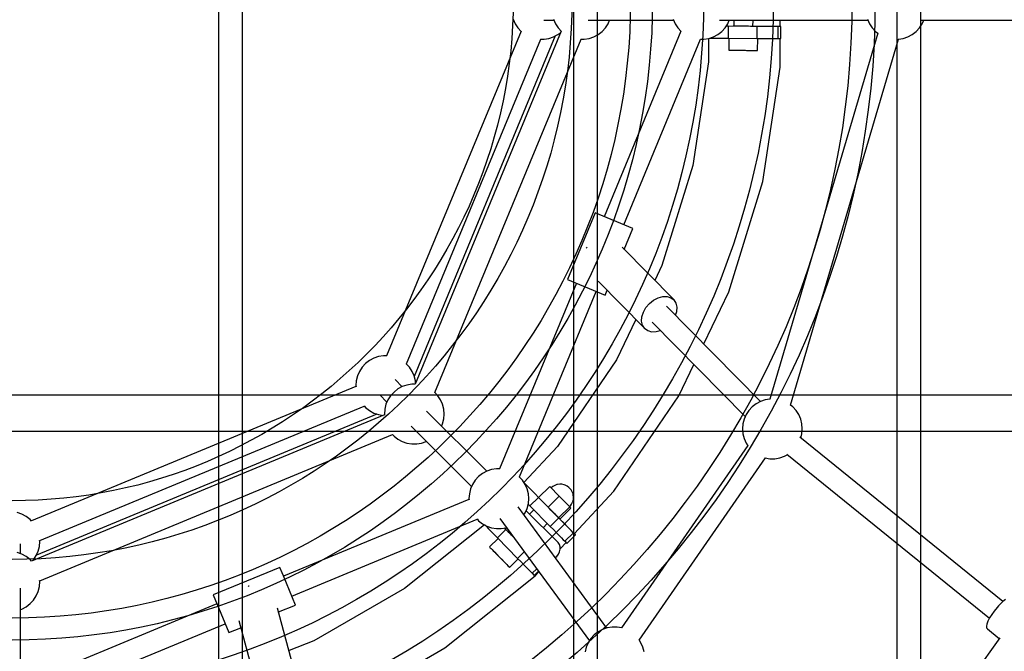
# Model space of a CAD drawing. Units: millimetres. Extents: x -2804 to 24197, y -494 to 14549.
# Drawn here: x 15285 to 16106, y 8798 to 9323 of the extents above; entities that cross this region are included whole.
import ezdxf

# ---------------------------------------------------------------- set-up
doc = ezdxf.new("R2010")
doc.units = ezdxf.units.MM
for name, color, linetype in [('Dimensions', 7, 'Continuous'), ('Kiekot', 7, 'Continuous'), ('Verkot', 7, 'Continuous')]:
    doc.layers.add(name, color=color, linetype=linetype)
doc.styles.get("Standard").update_dxf_attribs({"font": 'arial.ttf'})
doc.dimstyles.new('Leikkiset keinu', dxfattribs={"dimtxt": 150, "dimasz": 2.5, "dimexe": 0.06, "dimexo": 0.625, "dimtad": 0, "dimtih": 1, "dimtoh": 1, "dimdec": 0, "dimtxsty": 'Standard', "dimcen": 2.5, "dimadec": 0, "dimazin": 0, "dimtfac": 1, "dimtmove": 0, "dimatfit": 3, "dimfxl": 1, "dimarcsym": 0})

# ---------------------------------------------------------------- blocks, each defined once
blk = doc.blocks.new('*D15')
at = {"layer": 'Defpoints', "color": 0}
for p in [(21697.11, 9331.88), (3307.41, 9061.27), (21697.11, -34.74)]:
    blk.add_point(p, dxfattribs=at)
at = {"layer": 'Dimensions', "color": 0, "lineweight": -2}
for p, q in [((21697.11, 9331.26), (21697.11, 8832.51)), ((3307.41, 9060.65), (3307.41, -34.8)), ((21697.11, 8831.26), (21697.11, -34.8)), ((3309.91, -34.74), (12227.06, -34.74)), ((21694.61, -34.74), (12777.46, -34.74))]:
    blk.add_line(p, q, dxfattribs=at)
at = {"layer": 'Dimensions', "color": 0}
for points in [[(3309.91, -34.33), (3309.91, -35.16), (3307.41, -34.74)], [(21694.61, -35.16), (21694.61, -34.33), (21697.11, -34.74)]]:
    blk.add_solid(points, dxfattribs=at)
at = {"layer": 'Dimensions', "color": 0, "insert": (12502.26, -34.74), "char_height": 150, "attachment_point": 5}
blk.add_mtext('18500', dxfattribs=at)

msp = doc.modelspace()

# ---------------------------------------------------------------- linework, layer by layer
at = {"layer": 'Kiekot'}
for p, q in [((15696.58, 9323.79), (15698.24, 9320.03)), ((15698.24, 9320.03), (15700.49, 9316.58)), ((15700.49, 9316.58), (15703.19, 9313.64)), ((15722.02, 9322.88), (15730.46, 9322.88)), ((15730.06, 9323.79), (15731.72, 9320.03)), ((15731.72, 9320.03), (15733.97, 9316.58)), ((15733.97, 9316.58), (15736.67, 9313.64)), ((15759.06, 9322.88), (15830.1, 9322.88)), ((15770.5, 9313.55), (15773.29, 9316.58)), ((15773.29, 9316.58), (15775.54, 9320.03)), ((15775.54, 9320.03), (15776.79, 9322.88)), ((15776.79, 9322.88), (15830.1, 9322.88)), ((15829.7, 9323.79), (15831.35, 9320.03)), ((15831.35, 9320.03), (15833.6, 9316.58)), ((15833.6, 9316.58), (15836.31, 9313.64)), ((15868.43, 9322.95), (15992.06, 9322.95)), ((15870.14, 9313.55), (15872.92, 9316.58)), ((15872.92, 9316.58), (15875.17, 9320.03)), ((15875.55, 9317.99), (15873.85, 9318)), ((15875.17, 9320.03), (15876.46, 9322.95)), ((15875.55, 9317.99), (15875.47, 9307.99)), ((15899.55, 9317.78), (15875.55, 9317.99)), ((15876.43, 9322.88), (15914.03, 9322.88)), ((15880.14, 9317.95), (15879.8, 9317.96)), ((15880.03, 9317.95), (15879.8, 9317.96)), ((15880.83, 9317.95), (15880.03, 9317.95)), ((15880.25, 9317.95), (15880.14, 9317.95)), ((15880.3, 9322.88), (15880.25, 9317.95)), ((15880.25, 9317.97), (15880.25, 9317.97)), ((15882.13, 9317.93), (15880.83, 9317.95)), ((15883.86, 9317.92), (15882.13, 9317.93)), ((15885.88, 9317.9), (15883.86, 9317.92)), ((15888.08, 9317.88), (15885.88, 9317.9)), ((15890.28, 9317.86), (15888.08, 9317.88)), ((15892.35, 9317.85), (15890.28, 9317.86)), ((15894.15, 9317.83), (15892.35, 9317.85)), ((15895.54, 9317.82), (15894.15, 9317.83)), ((15896.44, 9317.81), (15895.54, 9317.82)), ((15896.22, 9317.81), (15896.26, 9322.88)), ((15897.58, 9317.82), (15896.22, 9317.83)), ((15896.56, 9317.81), (15896.22, 9317.81)), ((15896.79, 9317.81), (15896.44, 9317.81)), ((15896.79, 9317.81), (15896.56, 9317.81)), ((15902.51, 9317.77), (15897.58, 9317.82)), ((15899.55, 9317.78), (15899.46, 9307.78)), ((15903.34, 9317.74), (15899.55, 9317.78)), ((15907.09, 9317.73), (15902.51, 9317.77)), ((15906.96, 9317.71), (15903.34, 9317.74)), ((15910.24, 9317.69), (15906.96, 9317.71)), ((15911.18, 9317.7), (15907.09, 9317.73)), ((15913, 9317.66), (15910.24, 9317.69)), ((15914.66, 9317.67), (15911.18, 9317.7)), ((15915.1, 9317.64), (15913, 9317.66)), ((15914.03, 9322.88), (15914.46, 9322.95)), ((15917.42, 9317.65), (15914.66, 9317.67)), ((15916.45, 9317.63), (15915.1, 9317.64)), ((15916.98, 9317.63), (15916.45, 9317.63)), ((15916.98, 9317.63), (15916.89, 9307.63)), ((15919.39, 9317.63), (15916.98, 9317.63)), ((15919.39, 9317.63), (15917.42, 9317.65)), ((15918.74, 9317.63), (15918.74, 9322.95)), ((15919.3, 9307.63), (15919.39, 9317.63)), ((15991.69, 9323.79), (15993.35, 9320.03)), ((15993.35, 9320.03), (15995.6, 9316.58)), ((15995.6, 9316.58), (15998.38, 9313.55)), ((16032.13, 9313.55), (16034.92, 9316.58)), ((16034.92, 9316.58), (16037.17, 9320.03)), ((16036.35, 9322.9), (16318.47, 9322.9)), ((16037.17, 9320.03), (16038.43, 9322.9)), ((15703.01, 9313.84), (15591.05, 9043.54)), ((15731.54, 9309.82), (15614.11, 9026.33)), ((15736.49, 9313.84), (15614.73, 9019.87)), ((15726.26, 9307.73), (15730.16, 9309.07)), ((15730.16, 9309.07), (15733.77, 9311.03)), ((15733.77, 9311.03), (15736.07, 9312.82)), ((15759.75, 9307.73), (15763.64, 9309.07)), ((15763.64, 9309.07), (15767.26, 9311.03)), ((15767.26, 9311.03), (15770.5, 9313.55)), ((15836.13, 9313.84), (15772.14, 9159.37)), ((15859.38, 9307.73), (15863.27, 9309.07)), ((15860.51, 9308.12), (15862.35, 9308.1)), ((15862.35, 9308.1), (15864.97, 9308.08)), ((15863.27, 9309.07), (15866.89, 9311.03)), ((15864.97, 9308.08), (15868.14, 9308.05)), ((15866.89, 9311.03), (15870.14, 9313.55)), ((15868.14, 9308.05), (15871.7, 9308.02)), ((15871.7, 9308.02), (15875.47, 9307.99)), ((15875.47, 9307.99), (15899.46, 9307.78)), ((15876.17, 9307.98), (15876.08, 9297.99)), ((16000.09, 9312.23), (15910.33, 9007.55)), ((15998.38, 9313.55), (16000.33, 9312.04)), ((16021.38, 9307.73), (16025.27, 9309.07)), ((16025.27, 9309.07), (16028.89, 9311.03)), ((16028.89, 9311.03), (16032.13, 9313.55)), ((15607.56, 9036.76), (15719.52, 9307.06)), ((15631.24, 9013.09), (15753, 9307.06)), ((15719.26, 9307.06), (15722.2, 9307.06)), ((15722.2, 9307.06), (15726.26, 9307.73)), ((15752.74, 9307.06), (15755.69, 9307.06)), ((15755.69, 9307.06), (15759.75, 9307.73)), ((15788.63, 9152.54), (15852.64, 9307.06)), ((15852.38, 9307.06), (15855.32, 9307.06)), ((15855.32, 9307.06), (15859.38, 9307.73)), ((15859.12, 9307.69), (15859.12, 9288.28)), ((15899.46, 9307.78), (15903.25, 9307.75)), ((15900.06, 9297.78), (15900.15, 9307.77)), ((15903.25, 9307.75), (15906.88, 9307.71)), ((15906.88, 9307.71), (15910.15, 9307.69)), ((15910.15, 9307.69), (15912.91, 9307.66)), ((15912.91, 9307.66), (15915.02, 9307.64)), ((15915.02, 9307.64), (15916.36, 9307.63)), ((15916.36, 9307.63), (15916.89, 9307.63)), ((15916.89, 9307.63), (15919.3, 9307.63)), ((15918.74, 9283.81), (15918.74, 9307.63)), ((15927.57, 9002.38), (16017.32, 9307.06)), ((16017.07, 9307.06), (16017.32, 9307.06)), ((16017.32, 9307.06), (16021.38, 9307.73)), ((15876.08, 9297.99), (15876.29, 9297.99)), ((15876.08, 9297.99), (15876.15, 9297.99)), ((15876.15, 9297.99), (15876.5, 9297.98)), ((15876.29, 9297.99), (15876.78, 9297.98)), ((15876.5, 9297.98), (15877.13, 9297.98)), ((15876.78, 9297.98), (15877.53, 9297.98)), ((15877.13, 9297.98), (15878, 9297.97)), ((15877.53, 9297.98), (15878.52, 9297.97)), ((15878, 9297.97), (15879.12, 9297.96)), ((15878.52, 9297.97), (15879.74, 9297.96)), ((15879.12, 9297.96), (15880.44, 9297.95)), ((15879.74, 9297.96), (15881.16, 9297.94)), ((15880.44, 9297.95), (15881.95, 9297.94)), ((15881.16, 9297.94), (15882.74, 9297.93)), ((15881.95, 9297.94), (15883.59, 9297.92)), ((15882.74, 9297.93), (15884.44, 9297.92)), ((15883.59, 9297.92), (15885.35, 9297.91)), ((15883.86, 9297.92), (15884.33, 9297.92)), ((15883.86, 9297.92), (15887.6, 9297.89)), ((15884.33, 9297.92), (15884.33, 9297.92)), ((15884.33, 9297.92), (15888.55, 9297.88)), ((15884.44, 9297.92), (15886.23, 9297.9)), ((15885.35, 9297.91), (15887.16, 9297.89)), ((15886.23, 9297.9), (15888.06, 9297.88)), ((15887.16, 9297.89), (15889, 9297.87)), ((15887.6, 9297.89), (15891.81, 9297.85)), ((15888.06, 9297.88), (15889.89, 9297.87)), ((15888.55, 9297.88), (15888.55, 9297.88)), ((15888.55, 9297.88), (15892.29, 9297.85)), ((15889, 9297.87), (15890.81, 9297.86)), ((15889.89, 9297.87), (15891.68, 9297.85)), ((15890.81, 9297.86), (15892.57, 9297.84)), ((15891.68, 9297.85), (15893.39, 9297.84)), ((15891.81, 9297.85), (15892.29, 9297.85)), ((15892.57, 9297.84), (15894.21, 9297.83)), ((15893.39, 9297.84), (15894.97, 9297.82)), ((15894.21, 9297.83), (15895.71, 9297.82)), ((15894.97, 9297.82), (15896.39, 9297.81)), ((15895.71, 9297.82), (15897.04, 9297.8)), ((15896.39, 9297.81), (15897.61, 9297.8)), ((15897.04, 9297.8), (15898.15, 9297.79)), ((15897.61, 9297.8), (15898.61, 9297.79)), ((15898.15, 9297.79), (15899.03, 9297.79)), ((15898.61, 9297.79), (15899.36, 9297.78)), ((15899.03, 9297.79), (15899.64, 9297.78)), ((15899.36, 9297.78), (15899.85, 9297.78)), ((15899.64, 9297.78), (15899.99, 9297.78)), ((15899.85, 9297.78), (15900.06, 9297.78)), ((15899.99, 9297.78), (15900.06, 9297.78)), ((15859.12, 9288.28), (15846.12, 9202.05)), ((15904.41, 9188.74), (15918.74, 9283.81)), ((15846.12, 9202.05), (15820.41, 9118.71)), ((15876.07, 9096.87), (15904.41, 9188.74)), ((15764.7, 9162.45), (15741.74, 9107.02)), ((15796.07, 9149.45), (15764.7, 9162.45)), ((15788.91, 9132.16), (15796.07, 9149.45)), ((15757.72, 9133.68), (15757.38, 9133.1)), ((15757.99, 9134), (15757.72, 9133.68)), ((15830.46, 9090.03), (15787.14, 9133.95)), ((15820.41, 9118.71), (15814.43, 9106.28)), ((15749.18, 9103.93), (15685.18, 8949.42)), ((15741.74, 9107.02), (15773.11, 9094.02)), ((15767.2, 9105.75), (15805.98, 9066.43)), ((15701.69, 8942.64), (15765.67, 9097.1)), ((15773.11, 9094.02), (15774.79, 9098.06)), ((15855.19, 9053.51), (15876.07, 9096.87)), ((15807.03, 9083.68), (15809.91, 9087.03)), ((15809.91, 9087.03), (15813.36, 9089.78)), ((15813.36, 9089.78), (15817.14, 9091.75)), ((15817.14, 9091.75), (15821, 9092.8)), ((15821, 9092.8), (15824.66, 9092.85)), ((15824.66, 9092.85), (15827.89, 9091.9)), ((15827.89, 9091.9), (15830.46, 9090.03)), ((15832.19, 9087.35), (15830.46, 9090.03)), ((15832.97, 9084.05), (15832.19, 9087.35)), ((15803.69, 9076.11), (15804.91, 9079.95)), ((15804.91, 9079.95), (15807.03, 9083.68)), ((15902.47, 9005.56), (15824.24, 9084.9)), ((15831.77, 9077.26), (15832.75, 9080.35)), ((15832.75, 9080.35), (15832.97, 9084.05)), ((15798.76, 9073.75), (15782.58, 9040.14)), ((15803.47, 9072.41), (15803.69, 9076.11)), ((15804.25, 9069.11), (15803.47, 9072.41)), ((15812.2, 9071.56), (15889.75, 8992.91)), ((15805.98, 9066.43), (15804.25, 9069.11)), ((15805.98, 9066.43), (15808.55, 9064.55)), ((15808.55, 9064.55), (15811.78, 9063.61)), ((15811.78, 9063.61), (15815.44, 9063.66)), ((15815.44, 9063.66), (15819.03, 9064.63)), ((15576.8, 9039.57), (15573.55, 9037.04)), ((15580.42, 9041.53), (15576.8, 9039.57)), ((15584.31, 9042.87), (15580.42, 9041.53)), ((15588.37, 9043.54), (15584.31, 9042.87)), ((15591.31, 9043.54), (15588.37, 9043.54)), ((15782.58, 9040.14), (15733.45, 8968.08)), ((15568.52, 9030.57), (15566.86, 9026.8)), ((15570.77, 9034.02), (15568.52, 9030.57)), ((15573.55, 9037.04), (15570.77, 9034.02)), ((15610.09, 9034.02), (15607.38, 9036.95)), ((15612.34, 9030.57), (15610.09, 9034.02)), ((15613.99, 9026.8), (15612.34, 9030.57)), ((15834.35, 9010.24), (15846.92, 9036.34)), ((15565.85, 9022.81), (15565.51, 9018.71)), ((15566.86, 9026.8), (15565.85, 9022.81)), ((15604.04, 9017.83), (15598.12, 9023.75)), ((15615, 9022.81), (15613.99, 9026.8)), ((15615.16, 9020.91), (15615, 9022.81)), ((15565.57, 9018.07), (15295.25, 8906.11)), ((15565.51, 9018.71), (15565.59, 9017.82)), ((15597.23, 9013.37), (15594.44, 9010.34)), ((15600.48, 9015.9), (15597.23, 9013.37)), ((15604.09, 9017.85), (15600.48, 9015.9)), ((15607.99, 9019.19), (15604.09, 9017.85)), ((15612.05, 9019.87), (15607.99, 9019.19)), ((15614.99, 9019.87), (15612.05, 9019.87)), ((15633.76, 9010.34), (15631.06, 9013.28)), ((15585.39, 9011.02), (15591.38, 9005.04)), ((15592.19, 9006.9), (15590.54, 9003.13)), ((15594.44, 9010.34), (15592.19, 9006.9)), ((15636.01, 9006.9), (15633.76, 9010.34)), ((15637.67, 9003.13), (15636.01, 9006.9)), ((15780.19, 8930.81), (15834.35, 9010.24)), ((15902.39, 9005.54), (15898.77, 9003.58)), ((15906.28, 9006.87), (15902.39, 9005.54)), ((15910.34, 9007.55), (15906.28, 9006.87)), ((15910.63, 9007.55), (15910.34, 9007.55)), ((15302.12, 8889.63), (15572.43, 9001.6)), ((15572.26, 9001.79), (15573.55, 9000.38)), ((15573.55, 9000.38), (15576.8, 8997.86)), ((15576.8, 8997.86), (15580.42, 8995.9)), ((15589.53, 8999.14), (15589.19, 8995.04)), ((15590.54, 9003.13), (15589.53, 8999.14)), ((15674.49, 8947.38), (15624.31, 8997.56)), ((15638.68, 8999.14), (15637.67, 9003.13)), ((15639.02, 8995.04), (15638.68, 8999.14)), ((15892.74, 8998.02), (15890.48, 8994.58)), ((15895.52, 9001.05), (15892.74, 8998.02)), ((15898.77, 9003.58), (15895.52, 9001.05)), ((15929.27, 9001.05), (15927.36, 9002.54)), ((15932.06, 8998.02), (15929.27, 9001.05)), ((15934.31, 8994.58), (15932.06, 8998.02)), ((15589.24, 8994.4), (15295.25, 8872.62)), ((15582.88, 8995.05), (15299.38, 8877.63)), ((15580.42, 8995.9), (15584.31, 8994.56)), ((15584.31, 8994.56), (15588.11, 8993.93)), ((15589.19, 8995.04), (15589.26, 8994.15)), ((15637.67, 8986.95), (15638.68, 8990.94)), ((15638.68, 8990.94), (15639.02, 8995.04)), ((15888.83, 8990.81), (15887.82, 8986.82)), ((15890.48, 8994.58), (15888.83, 8990.81)), ((15935.96, 8990.81), (15934.31, 8994.58)), ((15936.97, 8986.82), (15935.96, 8990.81)), ((15611.58, 8984.83), (15661.83, 8934.59)), ((15636.83, 8985.04), (15637.67, 8986.95)), ((15887.82, 8986.82), (15887.48, 8982.72)), ((15887.48, 8982.72), (15887.82, 8978.62)), ((15937.31, 8982.72), (15936.97, 8986.82)), ((15936.97, 8978.62), (15937.31, 8982.72)), ((15302.12, 8856.15), (15596.11, 8977.93)), ((15595.93, 8978.11), (15597.23, 8976.71)), ((15597.23, 8976.71), (15600.48, 8974.18)), ((15600.48, 8974.18), (15604.09, 8972.22)), ((15604.09, 8972.22), (15607.99, 8970.89)), ((15620.22, 8970.89), (15624.11, 8972.22)), ((15624.11, 8972.22), (15624.16, 8972.25)), ((15624.16, 8972.25), (15661.83, 8934.58)), ((15887.82, 8978.62), (15888.83, 8974.63)), ((15888.83, 8974.63), (15890.48, 8970.86)), ((16104.43, 8838.94), (15935.13, 8975.84)), ((15936.08, 8975.08), (15936.97, 8978.62)), ((15607.99, 8970.89), (15612.05, 8970.21)), ((15612.05, 8970.21), (15616.16, 8970.21)), ((15616.16, 8970.21), (15620.22, 8970.89)), ((15733.45, 8968.08), (15705.49, 8937.95)), ((15891.84, 8968.79), (15786.75, 8817.02)), ((15890.48, 8970.86), (15892.01, 8968.53)), ((15801.46, 8806.76), (15906.55, 8958.52)), ((15906.27, 8958.57), (15906.28, 8958.57)), ((15906.28, 8958.57), (15910.34, 8957.89)), ((15910.34, 8957.89), (15914.45, 8957.89)), ((15914.45, 8957.89), (15918.51, 8958.57)), ((15918.51, 8958.57), (15922.4, 8959.9)), ((15922.4, 8959.9), (15924.78, 8961.19)), ((15924.3, 8961.59), (16093.18, 8825.02)), ((15674.55, 8947.4), (15670.93, 8945.44)), ((15678.44, 8948.74), (15674.55, 8947.4)), ((15682.5, 8949.42), (15678.44, 8948.74)), ((15685.44, 8949.42), (15682.5, 8949.42)), ((15664.89, 8939.89), (15662.64, 8936.45)), ((15667.68, 8942.92), (15664.89, 8939.89)), ((15670.93, 8945.44), (15667.68, 8942.92)), ((15704.21, 8939.89), (15701.51, 8942.83)), ((15706.47, 8936.45), (15704.21, 8939.89)), ((15660.99, 8932.68), (15659.98, 8928.69)), ((15662.64, 8936.45), (15660.99, 8932.68)), ((15705.99, 8937.44), (15705.88, 8937.34)), ((15706.22, 8937.21), (15705.99, 8937.44)), ((15707.61, 8935.82), (15705.99, 8937.44)), ((15707.04, 8936.38), (15706.22, 8937.21)), ((15708.12, 8932.68), (15706.47, 8936.45)), ((15708.4, 8934.99), (15707.04, 8936.38)), ((15709.13, 8928.69), (15708.12, 8932.68)), ((15710.23, 8933.12), (15708.4, 8934.99)), ((15712.46, 8930.86), (15710.23, 8933.12)), ((15714.95, 8928.32), (15712.46, 8930.86)), ((15726.9, 8934.72), (15717.63, 8925.6)), ((15734.77, 8926.71), (15726.9, 8934.72)), ((15729.51, 8934.72), (15728.06, 8933.53)), ((15731.12, 8935.64), (15729.51, 8934.72)), ((15732.86, 8936.25), (15731.12, 8935.64)), ((15733.29, 8936.38), (15732.86, 8936.25)), ((15735.21, 8936.67), (15733.29, 8936.38)), ((15737.12, 8936.61), (15735.21, 8936.67)), ((15738.96, 8936.18), (15737.12, 8936.61)), ((15739.67, 8935.94), (15738.96, 8936.18)), ((15741.42, 8935.13), (15739.67, 8935.94)), ((15742.95, 8934), (15741.42, 8935.13)), ((15743.53, 8933.41), (15742.95, 8934)), ((15744.79, 8931.98), (15743.53, 8933.41)), ((15745.73, 8930.32), (15744.79, 8931.98)), ((15747.34, 8895.4), (15780.19, 8930.81)), ((15659.69, 8923.95), (15505.21, 8859.96)), ((15659.98, 8928.69), (15659.64, 8924.59)), ((15659.64, 8924.59), (15659.71, 8923.7)), ((15709.47, 8924.59), (15709.13, 8928.69)), ((15709.13, 8920.49), (15709.47, 8924.59)), ((15717.59, 8925.63), (15710.46, 8918.62)), ((15717.59, 8925.63), (15714.95, 8928.32)), ((15734.41, 8908.52), (15717.59, 8925.63)), ((15717.63, 8925.6), (15725.5, 8917.6)), ((15717.63, 8925.6), (15717.95, 8925.27)), ((15720.73, 8922.44), (15720.68, 8922.5)), ((15721.29, 8921.88), (15720.73, 8922.44)), ((15725.5, 8917.6), (15734.77, 8926.71)), ((15743.63, 8917.69), (15734.77, 8926.71)), ((15746.33, 8928.48), (15745.73, 8930.32)), ((15746.1, 8922.09), (15746.61, 8923.99)), ((15746.55, 8927.8), (15746.33, 8928.48)), ((15746.76, 8925.91), (15746.55, 8927.8)), ((15746.61, 8923.99), (15746.76, 8925.91)), ((15774.44, 8816.86), (15700.64, 8917.78)), ((15706.47, 8912.73), (15708.12, 8916.5)), ((15733.89, 8887.98), (15707.28, 8914.59)), ((15708.12, 8916.5), (15709.13, 8920.49)), ((15709.03, 8920.08), (15710.46, 8918.62)), ((15713.78, 8915.25), (15710.17, 8911.7)), ((15710.46, 8918.62), (15727.28, 8901.51)), ((15720.92, 8922.26), (15720.92, 8922.26)), ((15720.92, 8922.26), (15720.92, 8922.26)), ((15722.21, 8920.94), (15721.29, 8921.88)), ((15723.42, 8919.71), (15722.21, 8920.94)), ((15724.84, 8918.27), (15723.42, 8919.71)), ((15726.37, 8916.7), (15724.84, 8918.27)), ((15725.5, 8917.6), (15734.36, 8908.58)), ((15727.92, 8915.13), (15726.37, 8916.7)), ((15729.37, 8913.65), (15727.92, 8915.13)), ((15734.36, 8908.58), (15743.63, 8917.69)), ((15735.36, 8907.56), (15744.63, 8916.67)), ((15743.47, 8917.86), (15744.11, 8918.54)), ((15744.63, 8916.67), (15743.63, 8917.69)), ((15744.11, 8918.54), (15745.19, 8920.06)), ((15745.19, 8920.06), (15745.99, 8921.73)), ((15745.99, 8921.73), (15746.1, 8922.09)), ((15287.26, 8911.81), (15283.37, 8913.15)), ((15290.88, 8909.85), (15287.26, 8911.81)), ((15294.13, 8907.32), (15290.88, 8909.85)), ((15295.42, 8905.92), (15294.13, 8907.32)), ((15512.04, 8843.47), (15666.56, 8907.47)), ((15666.39, 8907.66), (15667.68, 8906.26)), ((15667.68, 8906.26), (15670.93, 8903.73)), ((15685.43, 8908.2), (15760, 8806.23)), ((15705.46, 8911.19), (15706.47, 8912.73)), ((15734.41, 8908.52), (15727.28, 8901.51)), ((15730.63, 8912.37), (15729.37, 8913.65)), ((15731.61, 8911.38), (15730.63, 8912.37)), ((15732.24, 8910.74), (15731.61, 8911.38)), ((15732.07, 8910.91), (15732.07, 8910.91)), ((15732.35, 8910.62), (15732.24, 8910.74)), ((15734.36, 8908.58), (15734.85, 8908.08)), ((15737.07, 8905.81), (15734.41, 8908.52)), ((15738.83, 8904.06), (15735.37, 8907.57)), ((15672.52, 8902.87), (15605.95, 8849.78)), ((15670.93, 8903.73), (15674.55, 8901.77)), ((15672.84, 8902.69), (15674.16, 8901.35)), ((15674.16, 8901.35), (15676, 8899.48)), ((15674.55, 8901.77), (15678.44, 8900.43)), ((15676, 8899.48), (15678.22, 8897.22)), ((15678.44, 8900.43), (15682.5, 8899.76)), ((15682.5, 8899.76), (15686.61, 8899.76)), ((15690.49, 8899), (15683.36, 8891.99)), ((15686.61, 8899.76), (15690.67, 8900.43)), ((15690.49, 8899), (15689.3, 8900.21)), ((15689.48, 8900.06), (15689.33, 8900.21)), ((15690.36, 8899.16), (15689.48, 8900.06)), ((15697.02, 8892.35), (15690.49, 8899)), ((15690.67, 8900.43), (15691.02, 8900.56)), ((15721.42, 8900.44), (15724.93, 8903.89)), ((15727.28, 8901.51), (15729.94, 8898.8)), ((15729.94, 8898.8), (15732.48, 8896.22)), ((15739.61, 8903.23), (15737.07, 8905.81)), ((15742, 8900.83), (15738.83, 8904.06)), ((15741.9, 8900.89), (15739.61, 8903.23)), ((15743.84, 8898.93), (15741.9, 8900.89)), ((15744.7, 8898.08), (15742, 8900.83)), ((15745.32, 8897.42), (15743.84, 8898.93)), ((15746.84, 8895.91), (15744.7, 8898.08)), ((15302.17, 8888.99), (15302.1, 8889.88)), ((15683.87, 8891.47), (15676.74, 8884.46)), ((15678.22, 8897.22), (15680.71, 8894.68)), ((15680.71, 8894.68), (15683.36, 8891.99)), ((15683.36, 8891.99), (15700.17, 8874.87)), ((15692.92, 8896.55), (15692.21, 8897.28)), ((15693.82, 8895.63), (15692.92, 8896.55)), ((15693.71, 8895.73), (15693.47, 8895.98)), ((15693.63, 8895.81), (15693.47, 8895.98)), ((15694.19, 8895.24), (15693.63, 8895.81)), ((15693.81, 8895.62), (15693.71, 8895.73)), ((15694.29, 8896.09), (15693.81, 8895.62)), ((15695.1, 8894.31), (15694.19, 8895.24)), ((15696.31, 8893.08), (15695.1, 8894.31)), ((15697, 8892.38), (15696.31, 8893.08)), ((15732.48, 8896.22), (15734.77, 8893.88)), ((15734.77, 8893.88), (15736.71, 8891.92)), ((15736.71, 8891.92), (15738.18, 8890.41)), ((15738.18, 8890.41), (15739.13, 8889.45)), ((15746.63, 8896.09), (15739.5, 8889.08)), ((15741.21, 8887.37), (15748.34, 8894.38)), ((15746.26, 8896.46), (15745.32, 8897.42)), ((15746.63, 8896.09), (15746.26, 8896.46)), ((15748.34, 8894.38), (15746.63, 8896.09)), ((15748.34, 8894.38), (15746.84, 8895.91)), ((15286.26, 8878.67), (15286.26, 8887.12)), ((15300.82, 8880.9), (15301.83, 8884.89)), ((15301.83, 8884.89), (15302.17, 8888.99)), ((15676.74, 8884.46), (15676.75, 8884.45)), ((15676.74, 8884.46), (15676.96, 8884.24)), ((15676.75, 8884.45), (15676.99, 8884.21)), ((15676.96, 8884.24), (15677.4, 8883.79)), ((15676.99, 8884.21), (15677.45, 8883.74)), ((15677.4, 8883.79), (15678.05, 8883.13)), ((15677.45, 8883.74), (15678.12, 8883.06)), ((15678.05, 8883.13), (15678.9, 8882.27)), ((15678.12, 8883.06), (15678.98, 8882.19)), ((15678.9, 8882.27), (15679.91, 8881.24)), ((15678.98, 8882.19), (15680.01, 8881.14)), ((15735.01, 8886.42), (15733.89, 8887.98)), ((15735.63, 8884.53), (15735.01, 8886.42)), ((15735.2, 8880.3), (15735.69, 8882.44)), ((15735.69, 8882.44), (15735.63, 8884.53)), ((15735.68, 8882.83), (15740.52, 8888.05)), ((15739.13, 8889.45), (15739.5, 8889.08)), ((15739.5, 8889.08), (15741.21, 8887.37)), ((15287.26, 8878.33), (15283.37, 8879.66)), ((15290.88, 8876.37), (15287.26, 8878.33)), ((15294.13, 8873.84), (15290.88, 8876.37)), ((15295.42, 8872.44), (15294.13, 8873.84)), ((15296.36, 8873.08), (15296.92, 8873.69)), ((15296.92, 8873.69), (15299.17, 8877.14)), ((15299.17, 8877.14), (15300.82, 8880.9)), ((15679.91, 8881.24), (15681.07, 8880.06)), ((15680.01, 8881.14), (15681.18, 8879.95)), ((15681.07, 8880.06), (15682.34, 8878.77)), ((15681.18, 8879.95), (15682.45, 8878.65)), ((15682.17, 8878.94), (15682.5, 8878.6)), ((15682.17, 8878.94), (15684.79, 8876.27)), ((15682.34, 8878.77), (15683.68, 8877.4)), ((15682.45, 8878.65), (15683.8, 8877.28)), ((15682.5, 8878.6), (15682.5, 8878.6)), ((15682.5, 8878.6), (15685.46, 8875.59)), ((15683.68, 8877.4), (15685.06, 8875.99)), ((15683.8, 8877.28), (15685.19, 8875.87)), ((15684.79, 8876.27), (15687.75, 8873.26)), ((15685.06, 8875.99), (15686.45, 8874.58)), ((15685.19, 8875.87), (15686.57, 8874.46)), ((15685.46, 8875.59), (15685.46, 8875.59)), ((15685.46, 8875.59), (15688.08, 8872.92)), ((15686.45, 8874.58), (15687.8, 8873.21)), ((15686.57, 8874.46), (15687.91, 8873.09)), ((15687.75, 8873.26), (15688.08, 8872.92)), ((15687.8, 8873.21), (15689.07, 8871.91)), ((15693.51, 8867.4), (15700.64, 8874.4)), ((15705.77, 8880.38), (15700.17, 8874.87)), ((15700.17, 8874.87), (15702.83, 8872.17)), ((15731.56, 8875.49), (15732.71, 8876.42)), ((15732.71, 8876.42), (15734.18, 8878.25)), ((15734.18, 8878.25), (15735.2, 8880.3)), ((15502.12, 8867.4), (15446.69, 8844.44)), ((15504.03, 8862.8), (15502.12, 8867.4)), ((15687.91, 8873.09), (15689.18, 8871.8)), ((15689.07, 8871.91), (15690.24, 8870.72)), ((15689.18, 8871.8), (15690.34, 8870.62)), ((15690.24, 8870.72), (15691.27, 8869.68)), ((15690.34, 8870.62), (15691.36, 8869.59)), ((15691.27, 8869.68), (15692.13, 8868.8)), ((15691.36, 8869.59), (15692.2, 8868.73)), ((15692.13, 8868.8), (15692.8, 8868.12)), ((15692.2, 8868.73), (15692.85, 8868.07)), ((15692.8, 8868.12), (15693.26, 8867.65)), ((15692.85, 8868.07), (15693.29, 8867.62)), ((15693.26, 8867.65), (15693.5, 8867.41)), ((15693.29, 8867.62), (15693.51, 8867.4)), ((15693.5, 8867.41), (15693.51, 8867.4)), ((15702.83, 8872.17), (15705.37, 8869.59)), ((15705.37, 8869.59), (15707.67, 8867.25)), ((15707.67, 8867.25), (15709.6, 8865.28)), ((15709.6, 8865.28), (15711.08, 8863.78)), ((15716.17, 8866.16), (15712.39, 8862.45)), ((15505.09, 8860.24), (15504.03, 8862.8)), ((15515.12, 8836.03), (15505.09, 8860.24)), ((15639.63, 8800.38), (15714.8, 8860.33)), ((15711.08, 8863.78), (15712.03, 8862.82)), ((15712.03, 8862.82), (15712.39, 8862.45)), ((15712.39, 8862.45), (15714.1, 8860.74)), ((15714.1, 8860.74), (15717.61, 8864.19)), ((15714.8, 8860.33), (15717.95, 8863.73)), ((15286.26, 8779.04), (15286.26, 8850.08)), ((15300.82, 8847.42), (15301.83, 8851.41)), ((15301.83, 8851.41), (15302.17, 8855.51)), ((15302.17, 8855.51), (15302.1, 8856.4)), ((15476.14, 8851.7), (15475.74, 8851.52)), ((15476.53, 8851.79), (15476.14, 8851.7)), ((15605.95, 8849.78), (15530.42, 8806.18)), ((15296.92, 8840.21), (15299.17, 8843.65)), ((15299.17, 8843.65), (15300.82, 8847.42)), ((15446.69, 8844.44), (15448.6, 8839.84)), ((16106.65, 8840.74), (16104.33, 8838.86)), ((15286.26, 8832.35), (15287.26, 8832.7)), ((15287.26, 8832.7), (15290.88, 8834.65)), ((15290.88, 8834.65), (15294.13, 8837.18)), ((15294.13, 8837.18), (15296.92, 8840.21)), ((15449.77, 8837), (15295.25, 8772.99)), ((15448.6, 8839.84), (15449.66, 8837.28)), ((15449.66, 8837.28), (15459.69, 8813.07)), ((15515.43, 8777.29), (15500.27, 8833.45)), ((15501.14, 8830.24), (15515.12, 8836.03)), ((16099.47, 8833.9), (16097.15, 8831.04)), ((16100.67, 8835.25), (16099.47, 8833.9)), ((16101.9, 8836.54), (16100.67, 8835.25)), ((16104.33, 8838.86), (16101.9, 8836.54)), ((16093.29, 8825.24), (16091.93, 8822.57)), ((16095.06, 8828.11), (16093.29, 8825.24)), ((16097.15, 8831.04), (16095.06, 8828.11)), ((15302.12, 8756.52), (15456.6, 8820.51)), ((15459.69, 8813.07), (15469.54, 8817.15)), ((15467.92, 8823.15), (15482.49, 8769.18)), ((15774.79, 8816.98), (15770.9, 8815.64)), ((15778.85, 8817.66), (15774.79, 8816.98)), ((15782.96, 8817.66), (15778.85, 8817.66)), ((15787.02, 8816.98), (15782.96, 8817.66)), ((15787.06, 8816.96), (15787.02, 8816.98)), ((16091.03, 8820.22), (16090.64, 8818.31)), ((16090.64, 8818.31), (16090.78, 8816.91)), ((16090.78, 8816.91), (16091.44, 8816.1)), ((16091.93, 8822.57), (16091.03, 8820.22)), ((16091.44, 8816.1), (16101.25, 8808.18)), ((15761.24, 8808.13), (15758.99, 8804.68)), ((15764.03, 8811.16), (15761.24, 8808.13)), ((15767.28, 8813.68), (15764.03, 8811.16)), ((15770.9, 8815.64), (15767.28, 8813.68)), ((16101.71, 8808.84), (16052.58, 8739.64)), ((15530.42, 8806.18), (15509.82, 8798.09)), ((15556.36, 8752.31), (15639.63, 8800.38)), ((15757.34, 8800.92), (15756.33, 8796.93)), ((15758.99, 8804.68), (15757.34, 8800.92)), ((15802.82, 8804.68), (15801.31, 8806.99)), ((15804.47, 8800.92), (15802.82, 8804.68)), ((15805.48, 8796.93), (15804.47, 8800.92))]:
    msp.add_line(p, q, dxfattribs=at)
for radius in [718.52, 699.2, 633.77, 575.63, 533.04, 514.71, 465.89, 417.07]:
    msp.add_circle((15279.51, 9339.89), radius, dxfattribs=at)
at = {"layer": 'Verkot'}
for points in [[(15451.16, 10702.73), (15451.16, 8051.81), (15471.12, 8051.81), (15471.12, 10702.73)], [(15746.77, 10667.45), (15746.77, 8016.53), (15766.73, 8016.53), (15766.73, 10667.45)], [(16015.93, 10661.57), (16015.93, 8010.65), (16035.89, 8010.65), (16035.89, 10661.57)], [(3510.87, 9010.7), (3510.87, 8980.65), (21543.33, 8980.65), (21543.33, 9010.7)]]:
    msp.add_lwpolyline(points, close=True, dxfattribs=at)

# ---------------------------------------------------------------- dimensions: what is measured, and where the dimension line sits
at = {"layer": 'Dimensions'}
dim = msp.add_linear_dim(base=(21697.11, -34.74), p1=(3307.41, 9061.27), p2=(21697.11, 9331.88), text='18500', dimstyle='Leikkiset keinu', dxfattribs=at)
dim.commit()
dim.dimension.update_dxf_attribs({"geometry": '*D15', "text_midpoint": (12502.26, -34.74)})

doc.saveas('drawing.dxf')
